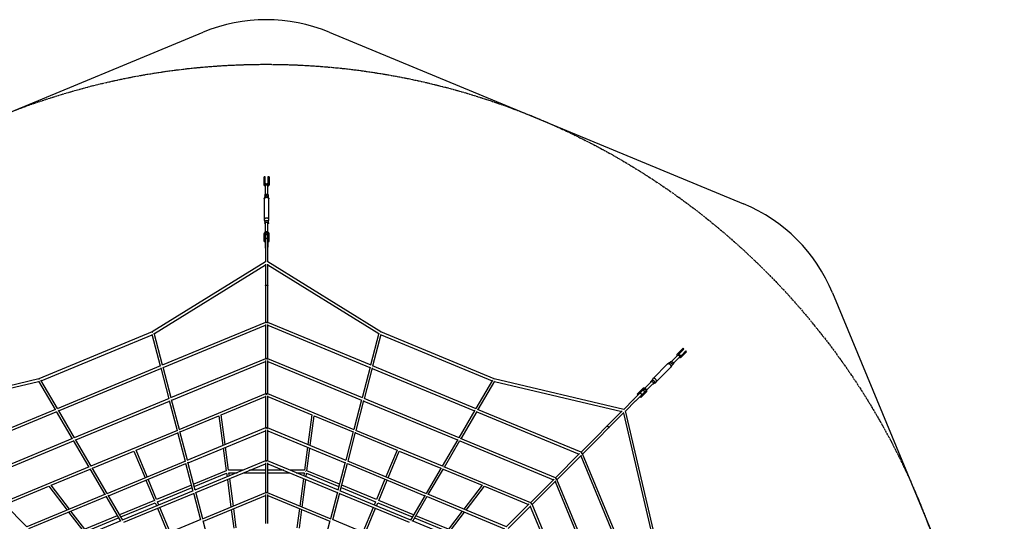
# Model space of a CAD drawing. Units: millimetres. Extents: x -5484 to 5478, y -5495 to 5466.
# Drawn here: x -1803 to 5386, y 1803 to 5466 of the extents above; entities that cross this region are included whole.
import ezdxf

# ---------------------------------------------------------------- set-up
doc = ezdxf.new("R2010")
doc.units = ezdxf.units.MM
doc.linetypes.add('CENTERX2', pattern=[20.32, 12.7, -2.54, 2.54, -2.54])

msp = doc.modelspace()

# ---------------------------------------------------------------- linework, layer by layer
at = {"color": 7, "linetype": 'Continuous'}
for p, q in [((-3489.5, 4121.2), (-462.4, 5375.1)), ((456, 5375.1), (3483, 4121.2)), ((4132.5, 3471.8), (5386.3, 444.8))]:
    msp.add_line(p, q, dxfattribs=at)
at = {"color": 7, "linetype": 'Continuous', "lineweight": 25}
for p, q in [((-10, 4319), (-18, 4319)), ((-18, 4261.1), (-18, 4319)), ((-10, 4273.7), (-10, 4319)), ((18, 4319), (10, 4319)), ((10, 4319), (10, 4273.7)), ((18, 4319), (18, 4261.1)), ((-18, 4307.5), (-10, 4307.5)), ((-18, 4284.8), (-10, 4284.8)), ((-18, 4278.3), (-10, 4278.3)), ((-9.5, 4253.8), (-9.5, 4190.3)), ((9.5, 4190.3), (9.5, 4253.8)), ((10, 4307.5), (18, 4307.5)), ((10, 4284.8), (18, 4284.8)), ((10, 4278.3), (18, 4278.3)), ((-12.8, 4174.6), (-16.6, 4159.9)), ((-13, 4184.5), (-13, 4173.9)), ((16.6, 4159.9), (12.8, 4174.6)), ((13, 4173.9), (13, 4184.5)), ((-16.8, 4158), (-16.8, 4006.9)), ((-16.8, 4158), (-16.8, 4157.8)), ((16.8, 4006.9), (16.8, 4158)), ((-16.6, 4004.8), (-13, 3990.8)), ((-13, 3991.5), (-13, 3980.1)), ((-9.5, 3980.1), (-9.5, 3915)), ((9.5, 3915), (9.5, 3980.1)), ((13, 3990.8), (16.6, 4004.8)), ((13, 3980.1), (13, 3991.5)), ((-18, 3845.6), (-18, 3903.6)), ((-18, 3898.8), (-10, 3898.8)), ((-18, 3893.8), (-10, 3893.8)), ((-10, 3845.6), (-10, 3903.4)), ((-9, 3885.5), (-9.7, 3885.4)), ((-9.7, 3885.4), (-9.7, 3804.2)), ((-9, 3888.4), (-9, 3865.9)), ((9, 3865.9), (9, 3888.4)), ((9.7, 3885.4), (9, 3885.5)), ((9.7, 3885.4), (9.7, 3804.2)), ((10, 3903.4), (10, 3845.6)), ((10, 3898.8), (18, 3898.8)), ((10, 3893.8), (18, 3893.8)), ((18, 3845.6), (18, 3903.6)), ((-18, 3880.8), (-10, 3880.8)), ((-18, 3845.6), (-10, 3845.6)), ((-9, 3865.8), (-9, 3800.9)), ((9, 3802.9), (9, 3865.8)), ((10, 3880.8), (18, 3880.8)), ((10, 3845.6), (18, 3845.6)), ((-9, 3804.8), (-9.7, 3805.1)), ((-9.7, 3804.2), (-9.5, 3805)), ((-9, 3803.9), (-9.7, 3804.2)), ((-8.7, 3801.6), (-9, 3801.6)), ((-8.7, 3801.7), (-8.8, 3801.4)), ((-8.8, 3801.4), (-8.8, 3697)), ((9.7, 3805.1), (9, 3804.8)), ((9.7, 3804.2), (9, 3803.9)), ((9.2, 3697), (9.2, 3801.4)), ((9.5, 3805), (9.7, 3804.2)), ((-7.6, 3697.7), (-834.4, 3185.7)), ((-819.4, 3173.7), (-8.8, 3675.8)), ((-8.8, 3681.2), (-8.8, 3255)), ((833.9, 3185.8), (8.1, 3697.7)), ((9.2, 3254.7), (9.2, 3681.2)), ((9.2, 3675.8), (819.4, 3173.6)), ((-7.5, 3255.5), (-762.8, 2942.7)), ((-754.9, 2926.5), (-8.8, 3235.5)), ((-8.8, 3241.1), (-8.8, 2990.1)), ((0, 3249.5), (-3.2, 3257.3)), ((3.2, 3257.3), (0, 3249.5)), ((762.8, 2942.7), (8.1, 3255.2)), ((9.2, 2989.8), (9.2, 3241.1)), ((9.2, 3235.3), (754.9, 2926.5)), ((-834.4, 3185.7), (-1663, 2842.3)), ((-1646.8, 2829.6), (-835.9, 3165.5)), ((-836.8, 3169), (-776.2, 2937.1)), ((-832.5, 3183), (-833.7, 3185.9)), ((-759.5, 2944.1), (-820, 3175.8)), ((820, 3175.7), (759.5, 2944.1)), ((776.2, 2937.1), (836.8, 3168.9)), ((833.2, 3186), (832.2, 3183.7)), ((1662.6, 2842.6), (833.9, 3185.8)), ((835.9, 3165.5), (1646.9, 2829.6)), ((3000.3, 3025.7), (3041.3, 3066.7)), ((3012.5, 3037.9), (3018.1, 3032.3)), ((3014.9, 3029), (3046.9, 3061.1)), ((3017.1, 3042.5), (3022.7, 3036.9)), ((3066.7, 3041.3), (3025.7, 3000.3)), ((3061.1, 3046.9), (3029, 3014.9)), ((3033.1, 3058.6), (3038.8, 3052.9)), ((3036.9, 3022.7), (3042.5, 3017.1)), ((3046.9, 3061.1), (3041.3, 3066.7)), ((3052.9, 3038.8), (3058.6, 3033.1)), ((3066.7, 3041.3), (3061.1, 3046.9)), ((-7.4, 2990.6), (-700.5, 2703.6)), ((-692.4, 2687.4), (-8.8, 2970.6)), ((-8.8, 2976.5), (-8.8, 2733)), ((0, 2984.6), (-3.2, 2992.4)), ((3.2, 2992.4), (0, 2984.6)), ((700.5, 2703.6), (8, 2990.4)), ((9.2, 2732.8), (9.2, 2976.5)), ((9.2, 2970.4), (692.4, 2687.4)), ((2928.3, 2952.1), (2821.4, 2845.2)), ((2928.3, 2952.1), (2928.1, 2951.9)), ((2942.8, 2960.9), (2929.7, 2953.2)), ((2949.7, 2968.1), (2942.2, 2960.6)), ((3001.2, 3014.6), (2956.3, 2969.7)), ((2960.6, 2942.2), (2968.1, 2949.7)), ((2969.7, 2956.3), (3014.6, 3001.2)), ((3032.3, 3018.1), (3037.9, 3012.5)), ((-774.2, 2938), (-1529.6, 2625.1)), ((-1518.4, 2610.3), (-771.7, 2919.5)), ((-772.6, 2923.2), (-713.8, 2698.1)), ((-697, 2705), (-755.5, 2928.8)), ((755.5, 2928.8), (697, 2705)), ((713.8, 2698.1), (772.6, 2923.2)), ((771.7, 2919.5), (1518.4, 2610.3)), ((1529.6, 2625.1), (774.2, 2938)), ((2845.2, 2821.4), (2952.1, 2928.3)), ((2953.2, 2929.7), (2960.9, 2942.8)), ((-1663, 2842.3), (-2608.9, 2620.4)), ((-2592.7, 2605.7), (-1664.2, 2823.6)), ((-1665.3, 2825.5), (-1544.4, 2619)), ((-1663.7, 2842.1), (-1662.8, 2839.9)), ((-1527.6, 2626), (-1648.7, 2832.7)), ((1648.7, 2832.7), (1527.6, 2626)), ((1544.4, 2619), (1665.4, 2825.6)), ((1662.3, 2839.9), (1663.3, 2842.3)), ((2609.3, 2620.1), (1662.6, 2842.6)), ((1664.2, 2823.7), (2593, 2605.4)), ((2807.6, 2821.1), (2761.6, 2775)), ((2775, 2761.6), (2821.1, 2807.6)), ((2813.2, 2831.6), (2805.2, 2823.6)), ((2820.1, 2843.6), (2812.7, 2831.1)), ((2823.6, 2805.2), (2831.6, 2813.2)), ((2831.1, 2812.7), (2843.6, 2820.1)), ((-7.3, 2733.6), (-640.2, 2471.5)), ((0, 2727.6), (-3.2, 2735.3)), ((3.2, 2735.3), (0, 2727.6)), ((640.2, 2471.5), (7.9, 2733.3)), ((2727.1, 2739.9), (2681.3, 2694)), ((2740.5, 2754.2), (2683.1, 2696.8)), ((2754.2, 2740.5), (2696.8, 2683.1)), ((2706.6, 2732), (2747.5, 2773)), ((2706.6, 2732), (2712.2, 2726.4)), ((2712.2, 2726.4), (2753.1, 2767.2)), ((2767.2, 2753.1), (2726.4, 2712.2)), ((2743.2, 2755.9), (2727.2, 2740)), ((2731.4, 2756.9), (2737.1, 2751.2)), ((2732, 2706.6), (2773, 2747.5)), ((2740, 2727.2), (2755.9, 2743.2)), ((2741.1, 2753.9), (2740.5, 2754.2)), ((2740.6, 2766.1), (2746.3, 2760.4)), ((2744.1, 2769.6), (2749.8, 2763.9)), ((2751.2, 2737.1), (2756.9, 2731.4)), ((2754.2, 2740.5), (2753.9, 2741.1)), ((2760.4, 2746.3), (2766.1, 2740.6)), ((2763.9, 2749.8), (2769.6, 2744.1)), ((-711.6, 2699), (-1404.9, 2411.9)), ((-1393.5, 2397.1), (-709.2, 2680.5)), ((-710.2, 2684.4), (-653.2, 2466.1)), ((-636.4, 2473.1), (-693.1, 2689.9)), ((-330.5, 2580.3), (-8.8, 2713.5)), ((-8.8, 2719.8), (-8.8, 2484)), ((9.2, 2483.8), (9.2, 2719.7)), ((9.2, 2713.3), (330.4, 2580.3)), ((693.1, 2689.9), (636.4, 2473.1)), ((653.2, 2466.1), (710.2, 2684.4)), ((709.2, 2680.5), (1393.5, 2397.1)), ((1404.9, 2411.9), (711.6, 2699)), ((2681.8, 2694.2), (2608, 2620.4)), ((2620.7, 2607.6), (2694.6, 2681.5)), ((2681.9, 2694.3), (2681.8, 2694.5)), ((2682, 2694.4), (2681.8, 2694.2)), ((2683.1, 2696.8), (2683.8, 2697.3)), ((2683.4, 2696.2), (2683.1, 2696.8)), ((2684, 2696.8), (2683.7, 2697.4)), ((2695.4, 2682.7), (2739.9, 2727.1)), ((2696.8, 2683.1), (2696.2, 2683.4)), ((2697.4, 2683.7), (2696.8, 2684)), ((2697.3, 2683.8), (2696.8, 2683.1)), ((2726.4, 2712.2), (2732, 2706.6)), ((-1541, 2620.4), (-2296.3, 2307.6)), ((-2281.3, 2294.4), (-1535.2, 2603.3)), ((-1536.4, 2605.4), (-1419.5, 2405.8)), ((-1402.7, 2412.8), (-1520.3, 2613.6)), ((1520.3, 2613.6), (1402.7, 2412.8)), ((1419.5, 2405.8), (1536.4, 2605.4)), ((1535.2, 2603.3), (2281.8, 2294.2)), ((2296.9, 2307.4), (1541, 2620.4)), ((2596.8, 2609.2), (2295.6, 2307.9)), ((2308, 2294.9), (2609.5, 2596.5)), ((2605.7, 2592.7), (2823.5, 1664.7)), ((2842.3, 1663), (2620.4, 2608.9)), ((-631.8, 2455.5), (-347.7, 2573.2)), ((-347.7, 2573.2), (-319, 2355.5)), ((-301.8, 2362.6), (-330.5, 2580.3)), ((330.4, 2580.3), (301.8, 2362.6)), ((319, 2355.5), (347.7, 2573.2)), ((347.7, 2573.2), (631.8, 2455.5)), ((-650.8, 2467.1), (-1283.9, 2205)), ((-952.2, 2322.8), (-648.6, 2448.5)), ((-649.7, 2452.7), (-594.5, 2241.4)), ((-577.7, 2248.4), (-632.5, 2458.1)), ((-7.2, 2484.6), (-581.7, 2246.7)), ((-573.1, 2230.8), (-8.8, 2464.5)), ((-8.8, 2471.1), (-8.8, 2243.2)), ((0, 2478.6), (-3.2, 2486.3)), ((3.2, 2486.3), (0, 2478.6)), ((581.7, 2246.7), (7.8, 2484.4)), ((9.2, 2243), (9.2, 2471.1)), ((9.2, 2464.3), (573.1, 2230.8)), ((632.5, 2458.1), (577.7, 2248.4)), ((594.5, 2241.4), (649.7, 2452.7)), ((648.6, 2448.5), (952.2, 2322.8)), ((1283.9, 2205), (650.8, 2467.1)), ((-1416, 2407.3), (-2109.1, 2120.3)), ((-2094, 2107), (-1410.3, 2390.2)), ((-1411.6, 2392.4), (-1298.3, 2199)), ((-1281.5, 2205.9), (-1395.5, 2400.6)), ((1395.5, 2400.6), (1281.5, 2205.9)), ((1298.3, 2199), (1411.6, 2392.4)), ((1410.3, 2390.2), (2094.5, 2106.8)), ((2109.7, 2120), (1416, 2407.3)), ((-1272.3, 2190.3), (-968.8, 2315.9)), ((-968.8, 2315.9), (-887.7, 2120)), ((-871.1, 2126.9), (-952.2, 2322.8)), ((-316.6, 2337), (-294.9, 2172.3)), ((-277.2, 2175.6), (-299.4, 2344.1)), ((299.4, 2344.2), (277.1, 2175.6)), ((294.9, 2172.3), (316.6, 2337)), ((952.2, 2322.8), (871, 2126.9)), ((887.6, 2120), (968.8, 2315.9)), ((968.8, 2315.9), (1272.3, 2190.3)), ((2305.5, 2301), (2297.2, 2297.5)), ((2299.3, 2302.7), (2300.1, 2304.6)), ((-592, 2242.4), (-1166.6, 2004.5)), ((-521, 2031.1), (-573.9, 2233.6)), ((-7.1, 2243.9), (-525.1, 2029.4)), ((-8.8, 2230.6), (-8.8, 2010.8)), ((0, 2237.8), (-3.2, 2245.5)), ((525.1, 2029.4), (7.7, 2243.6)), ((9.2, 2010.6), (9.2, 2230.6)), ((573.9, 2233.6), (521, 2031.1)), ((1166.6, 2004.5), (592, 2242.4)), ((2285.7, 2298.1), (2108.2, 2120.6)), ((2120.7, 2107.6), (2298.3, 2285.2)), ((2294.2, 2281.1), (2603.1, 1535.6)), ((2620.2, 1541.4), (2307.5, 2296.1)), ((-1294.6, 2200.5), (-1927.4, 1938.5)), ((-1573.3, 2065.6), (-1289.1, 2183.3)), ((-1290.5, 2185.7), (-1180.9, 1998.6)), ((-1164.1, 2005.5), (-1274.5, 2193.9)), ((-1154.9, 1989.9), (-589.9, 2223.8)), ((-591.1, 2228.2), (-537.8, 2024.1)), ((-294.9, 2172.3), (-532.2, 2074.2)), ((-516.4, 2013.5), (-8.8, 2223.7)), ((-172, 2175.6), (-277.2, 2175.6)), ((-271.8, 2134.3), (-274.8, 2157.6)), ((-274.8, 2157.6), (-215.5, 2157.6)), ((-168.5, 2157.6), (-8.8, 2157.6)), ((-8.8, 2175.6), (-125, 2175.6)), ((9.2, 2223.5), (516.4, 2013.5)), ((125, 2175.6), (9.2, 2175.6)), ((9.2, 2157.6), (168.5, 2157.6)), ((277.1, 2175.6), (172, 2175.6)), ((215.5, 2157.6), (274.8, 2157.6)), ((274.8, 2157.6), (271.7, 2134.3)), ((285.3, 2167.1), (284.9, 2166.1)), ((285.1, 2166), (285.1, 2167.1)), ((532.2, 2074), (294.9, 2172.3)), ((537.8, 2024.1), (591.1, 2228.2)), ((589.9, 2223.8), (1154.9, 1989.9)), ((1274.5, 2193.9), (1164.1, 2005.5)), ((1180.9, 1998.6), (1290.5, 2185.7)), ((1289.1, 2183.3), (1573.3, 2065.6)), ((1928.1, 1938.2), (1294.6, 2200.5)), ((-880.8, 2103.4), (-819.6, 1955.4)), ((-803, 1962.3), (-864.2, 2110.3)), ((-527.6, 2056.6), (-292.5, 2153.8)), ((-292.5, 2153.8), (-289, 2127.2)), ((-286.5, 2108.7), (-260, 1906.8)), ((-242.8, 1913.9), (-269.3, 2115.8)), ((269.3, 2115.8), (242.7, 1914)), ((259.9, 1906.8), (286.5, 2108.7)), ((288.9, 2127.2), (292.4, 2153.8)), ((292.4, 2153.8), (527.6, 2056.4)), ((864.1, 2110.3), (802.7, 1961.9)), ((819.3, 1955.1), (880.8, 2103.4)), ((2098.6, 2111), (1926.5, 1938.8)), ((1938.9, 1925.8), (2111.2, 2098.2)), ((2106.9, 2093.8), (2389.9, 1410.7)), ((2118.2, 2113.7), (2109.9, 2110.2)), ((2112.1, 2115.5), (2112.9, 2117.5)), ((2407.1, 1416.4), (2120.2, 2108.8)), ((-1912.2, 1925.3), (-1590.5, 2058.5)), ((-1590.5, 2058.5), (-1456.9, 1884.3)), ((-1439.7, 1891.4), (-1573.3, 2065.6)), ((-535.1, 2025.2), (-1053.3, 1810.7)), ((-549, 2067.2), (-803, 1962.3)), ((-796.1, 1945.7), (-544.4, 2049.7)), ((-466.2, 1821.4), (-517.2, 2016.5)), ((0, 2005.4), (-3.2, 2013.1)), ((517.2, 2016.5), (466.2, 1821.4)), ((1053.3, 1810.7), (535.1, 2025.2)), ((544.4, 2049.4), (795.8, 1945.3)), ((802.7, 1961.9), (549, 2067)), ((1573.3, 2065.6), (1439.7, 1891.4)), ((1456.9, 1884.3), (1590.5, 2058.5)), ((1590.5, 2058.5), (1912.7, 1925.1)), ((-1177, 2000.2), (-1751.5, 1762.3)), ((-1736.1, 1749.2), (-1171.7, 1982.9)), ((-1173.2, 1985.4), (-1067.4, 1804.8)), ((-1050.6, 1811.8), (-1157.2, 1993.7)), ((-819.6, 1955.4), (-1073.1, 1850.2)), ((-1041.4, 1796.1), (-533.2, 2006.6)), ((-807.9, 1951.1), (-807.5, 1950.1)), ((-807.5, 1950.1), (-807.9, 1951.1)), ((-786, 1921.3), (-796.1, 1945.7)), ((-534.4, 2011.1), (-483, 1814.5)), ((-7, 2011.6), (-470.6, 1819.6)), ((-461.6, 1803.8), (-8.8, 1991.4)), ((-8.8, 1998.6), (-8.8, 1787.1)), ((470.6, 1819.6), (7.6, 2011.3)), ((9.2, 1786.9), (9.2, 1998.5)), ((9.2, 1991.1), (461.6, 1803.8)), ((483, 1814.5), (534.4, 2011.1)), ((533.2, 2006.6), (1041.4, 1796.1)), ((795.8, 1945.3), (785.9, 1921.4)), ((1073, 1850), (819.3, 1955.1)), ((1157.2, 1993.7), (1050.6, 1811.8)), ((1067.4, 1804.8), (1173.2, 1985.4)), ((1171.7, 1982.9), (1736.6, 1749)), ((1752.1, 1762.1), (1177, 2000.2)), ((-1749.9, 1763), (-1916.6, 1929.7)), ((-1445.5, 1869.5), (-1342, 1734.6)), ((-1327.1, 1744.8), (-1428.3, 1876.7)), ((-1063.9, 1834.5), (-812.7, 1938.8)), ((-812.7, 1938.8), (-802.6, 1914.5)), ((-795.8, 1897.8), (-720.5, 1716.1)), ((-703.9, 1723), (-779.1, 1904.7)), ((-257.5, 1888.3), (-239.7, 1752.9)), ((-222, 1756.2), (-240.3, 1895.5)), ((240.3, 1895.5), (221.9, 1756.2)), ((239.6, 1752.9), (257.5, 1888.4)), ((779, 1904.8), (703.8, 1723.1)), ((720.4, 1716.2), (795.6, 1897.9)), ((802.5, 1914.5), (812.4, 1938.4)), ((812.4, 1938.4), (1063.8, 1834.3)), ((1428.3, 1876.7), (1327.1, 1744.8)), ((1342, 1734.6), (1445.5, 1869.5)), ((1917, 1929.4), (1750.4, 1762.8)), ((1762.8, 1749.7), (1929.7, 1916.6)), ((1925.1, 1912.1), (2058.1, 1591)), ((1936.4, 1931.9), (1928.1, 1928.4)), ((1930.4, 1933.9), (1931.1, 1935.8)), ((2200.3, 1295), (1938.4, 1927.2)), ((-1063.3, 1806.5), (-1581.3, 1592)), ((-1089.9, 1843.2), (-1327.1, 1744.8)), ((-1315.8, 1730), (-1080.7, 1827.6)), ((-480.2, 1815.6), (-943.9, 1623.6)), ((-413.5, 1619.5), (-462.4, 1807)), ((462.4, 1807), (413.5, 1619.5)), ((943.9, 1623.6), (480.2, 1815.6)), ((1582, 1591.8), (1063.3, 1806.5)), ((1080.6, 1827.4), (1315.8, 1730)), ((1327.1, 1744.8), (1089.8, 1843.1))]:
    msp.add_line(p, q, dxfattribs=at)
at = {"color": 8, "linetype": 'Continuous', "lineweight": 25}
for p, q in [((-9.7, 3859.1), (-9, 3859.2)), ((9, 3859.2), (9.7, 3859.1)), ((2722, 2735.7), (2722.5, 2735.2)), ((2735.2, 2722.5), (2735.7, 2722))]:
    msp.add_line(p, q, dxfattribs=at)
at = {"color": 7, "linetype": 'Continuous', "lineweight": 25, "flags": 128}
for points in [[(-18, 4273.5), (-17.8, 4271.5), (-17.2, 4269.7), (-16.3, 4267.9), (-15.1, 4266.2), (-13.5, 4264.6), (-11.7, 4263.3), (-9.7, 4262.1), (-7.4, 4261.2), (-5, 4260.6), (-2.5, 4260.2), (0, 4260), (2.5, 4260.2), (5, 4260.6), (7.4, 4261.2), (9.7, 4262.1), (11.7, 4263.3), (13.5, 4264.6), (15.1, 4266.2), (16.3, 4267.9), (17.2, 4269.7), (17.8, 4271.5), (18, 4273.5)], [(-9.5, 4249.7), (-9.7, 4249.7), (-11.7, 4250.9), (-13.5, 4252.2), (-15.1, 4253.8), (-16.3, 4255.5), (-17.2, 4257.3), (-17.8, 4259.1), (-18, 4261.1)], [(10, 4273.7), (9.8, 4272.2), (9.2, 4270.8), (8.3, 4269.4), (7.1, 4268.3), (5.6, 4267.4), (3.8, 4266.7), (2, 4266.2), (0, 4266.1), (-2, 4266.2), (-3.8, 4266.7), (-5.6, 4267.4), (-7.1, 4268.3), (-8.3, 4269.4), (-9.2, 4270.8), (-9.8, 4272.2), (-10, 4273.7)], [(-9.5, 4253.8), (-9.3, 4255), (-8.8, 4256.2), (-7.9, 4257.3), (-6.7, 4258.2), (-5.3, 4259), (-3.6, 4259.5), (-1.9, 4259.9), (0, 4260), (1.9, 4259.9), (3.6, 4259.5), (5.3, 4259), (6.7, 4258.2), (7.9, 4257.3), (8.8, 4256.2), (9.3, 4255), (9.5, 4253.8), (9.5, 4253.8)], [(18, 4261.1), (17.8, 4259.1), (17.2, 4257.3), (16.3, 4255.5), (15.1, 4253.8), (13.5, 4252.2), (11.7, 4250.9), (9.7, 4249.7), (9.5, 4249.7)], [(-13, 4184.5), (-12.8, 4185.9), (-12.3, 4187.3), (-11.4, 4188.6), (-10.3, 4189.8), (-8.8, 4190.8), (-7.1, 4191.6), (-5.2, 4192.3), (-3.2, 4192.8), (-1.1, 4193), (1.1, 4193), (3.2, 4192.8), (5.2, 4192.3), (7.1, 4191.6), (8.8, 4190.8), (10.3, 4189.8), (11.4, 4188.6), (12.3, 4187.3), (12.8, 4185.9), (13, 4184.5), (13, 4184.5)], [(-12.8, 4174.6), (-12.3, 4175.9), (-11.4, 4177.2), (-10.3, 4178.4), (-8.8, 4179.4), (-7.1, 4180.3), (-5.2, 4181), (-3.2, 4181.4), (-1.1, 4181.6), (1.1, 4181.6), (3.2, 4181.4), (5.2, 4181), (7.1, 4180.3), (8.8, 4179.4), (10.3, 4178.4), (11.4, 4177.2), (12.3, 4175.9), (12.8, 4174.6)], [(-16.8, 4158), (-16.7, 4159.6), (-16.1, 4161.2), (-15.2, 4162.7), (-14, 4164.1), (-12.5, 4165.4), (-10.8, 4166.5), (-8.8, 4167.4), (-6.6, 4168.2), (-4.3, 4168.7), (-1.8, 4169), (0.6, 4169), (3.1, 4168.8), (5.4, 4168.4), (7.7, 4167.8), (9.8, 4167), (11.7, 4166), (13.3, 4164.8), (14.7, 4163.4), (15.7, 4162), (16.4, 4160.4), (16.8, 4158.8), (16.8, 4158)], [(16.8, 4157.8), (16.8, 4158.8), (16.4, 4160.4), (15.7, 4162), (14.7, 4163.4), (13.3, 4164.8), (11.7, 4166), (9.8, 4167), (7.7, 4167.8), (5.4, 4168.4), (3.1, 4168.9), (0.6, 4169), (-1.8, 4169), (-4.3, 4168.7), (-6.6, 4168.2), (-8.8, 4167.4), (-10.8, 4166.5), (-12.5, 4165.4), (-14, 4164.1), (-15.2, 4162.7), (-16.1, 4161.2), (-16.7, 4159.6), (-16.8, 4158), (-16.8, 4158)], [(16.6, 4004.8), (16.8, 4005.8), (16.8, 4007.4), (16.4, 4009), (15.7, 4010.5), (14.7, 4012), (13.3, 4013.3), (11.7, 4014.5), (9.8, 4015.6), (7.7, 4016.4), (5.4, 4017), (3.1, 4017.4), (0.6, 4017.6), (-1.8, 4017.5), (-4.3, 4017.3), (-6.6, 4016.7), (-8.8, 4016), (-10.8, 4015.1), (-12.5, 4013.9), (-14, 4012.7), (-15.2, 4011.3), (-16.1, 4009.8), (-16.7, 4008.2), (-16.8, 4006.6), (-16.8, 4006.6)], [(-16.8, 4006.6), (-16.7, 4005), (-16.6, 4004.8)], [(-13, 3991.5), (-12.8, 3992.9), (-12.3, 3994.2), (-11.4, 3995.5), (-10.3, 3996.7), (-8.8, 3997.7), (-7.1, 3998.6), (-5.2, 3999.2), (-3.2, 3999.7), (-1.1, 3999.9), (1.1, 3999.9), (3.2, 3999.7), (5.2, 3999.2), (7.1, 3998.6), (8.8, 3997.7), (10.3, 3996.7), (11.4, 3995.5), (12.3, 3994.2), (12.8, 3992.9), (13, 3991.5), (13, 3991.5)], [(-13, 3980.1), (-12.8, 3981.5), (-12.3, 3982.9), (-11.4, 3984.2), (-10.3, 3985.3), (-8.8, 3986.4), (-7.1, 3987.2), (-5.2, 3987.9), (-3.2, 3988.3), (-1.1, 3988.6), (1.1, 3988.6), (3.2, 3988.3), (5.2, 3987.9), (7.1, 3987.2), (8.8, 3986.4), (10.3, 3985.3), (11.4, 3984.2), (12.3, 3982.9), (12.8, 3981.5), (13, 3980.1), (12.8, 3978.7), (12.3, 3977.4), (11.4, 3976.1), (10.3, 3974.9), (9.5, 3974.3)], [(18, 3903.6), (17.8, 3905.5), (17.2, 3907.4), (16.3, 3909.2), (15.1, 3910.9), (13.5, 3912.4), (11.7, 3913.8), (9.7, 3914.9), (7.4, 3915.8), (5, 3916.5), (2.5, 3916.9), (0, 3917), (-2.5, 3916.9), (-5, 3916.5), (-7.4, 3915.8), (-9.7, 3914.9), (-11.7, 3913.8), (-13.5, 3912.4), (-15.1, 3910.9), (-16.3, 3909.2), (-17.2, 3907.4), (-17.8, 3905.5), (-18, 3903.6)], [(-10, 3903.4), (-9.8, 3904.9), (-9.2, 3906.3), (-8.3, 3907.6), (-7.1, 3908.8), (-5.6, 3909.7), (-3.8, 3910.4), (-2, 3910.8), (0, 3911), (2, 3910.8), (3.8, 3910.4), (5.6, 3909.7), (7.1, 3908.8), (8.3, 3907.6), (9.2, 3906.3), (9.8, 3904.9), (10, 3903.4)], [(10, 3891), (9.8, 3892.5), (9.2, 3893.9), (8.3, 3895.2), (7.1, 3896.4), (5.6, 3897.3), (3.8, 3898), (2, 3898.4), (0, 3898.6), (-2, 3898.4), (-3.8, 3898), (-5.6, 3897.3), (-7.1, 3896.4), (-8.3, 3895.2), (-9.2, 3893.9), (-9.8, 3892.5), (-10, 3891)], [(9, 3864.4), (8.8, 3865), (8.4, 3865.5), (7.6, 3866), (6.6, 3866.5), (5.4, 3866.8), (4, 3867.1), (2.5, 3867.3), (0.8, 3867.4), (-0.8, 3867.4), (-2.5, 3867.3), (-4, 3867.1), (-5.4, 3866.8), (-6.6, 3866.5), (-7.6, 3866), (-8.4, 3865.5), (-8.8, 3865), (-9, 3864.4)], [(9, 3864.4), (8.8, 3865), (8.2, 3865.6), (7.3, 3866.2), (6, 3866.7), (4.5, 3867), (2.8, 3867.3), (0.9, 3867.4), (-0.9, 3867.4), (-2.8, 3867.3), (-4.5, 3867), (-6, 3866.7), (-7.3, 3866.2), (-8.2, 3865.6), (-8.8, 3865), (-9, 3864.4)], [(-4.8, 3867.3), (-5.7, 3867.1), (-6.6, 3867), (-7.3, 3866.8), (-7.9, 3866.6), (-8.4, 3866.4), (-8.7, 3866.2), (-8.9, 3866), (-9, 3865.7)], [(9, 3865.7), (8.9, 3866), (8.7, 3866.2), (8.4, 3866.4), (7.9, 3866.6), (7.3, 3866.8), (6.6, 3867), (5.7, 3867.1), (4.8, 3867.3)], [(-9, 3801.6), (-8.9, 3801.9), (-8.5, 3802.3), (-7.7, 3802.6), (-7.3, 3802.8)], [(-8.8, 3798.9), (-8.9, 3799.8), (-9, 3801.6)], [(9.2, 3801.4), (9.1, 3802.7), (8.7, 3803.5)], [(-8.8, 3521.5), (-8.6, 3522.6), (-8.1, 3523.7), (-7.4, 3524.8), (-6.4, 3525.7), (-5.2, 3526.5), (-3.8, 3527.1), (-2.2, 3527.5), (-0.6, 3527.7), (1.1, 3527.7), (2.7, 3527.5), (4.3, 3527.1), (5.7, 3526.5), (6.9, 3525.7), (7.9, 3524.8), (8.6, 3523.7), (9.1, 3522.6), (9.2, 3521.5)], [(-835, 3185.3), (-834.8, 3185.3), (-834.4, 3185.1), (-833.8, 3184.7), (-833, 3183.9), (-832.4, 3183.1)], [(2998.2, 3011.7), (2998.2, 3011.8), (2997.6, 3014.1), (2997.2, 3016.3), (2997.2, 3018.5), (2997.5, 3020.6), (2998.2, 3022.5), (2999.1, 3024.2), (3000.3, 3025.7)], [(3009.1, 3034.5), (3007.9, 3033), (3006.9, 3031.3), (3006.3, 3029.4), (3006, 3027.3), (3006, 3025.1), (3006.3, 3022.9), (3007, 3020.6), (3007.9, 3018.4), (3009.1, 3016.2), (3010.6, 3014.2), (3012.3, 3012.3), (3014.2, 3010.6), (3016.2, 3009.1), (3018.4, 3007.9), (3020.6, 3007), (3022.9, 3006.3), (3025.1, 3006), (3027.3, 3006), (3029.4, 3006.3), (3031.3, 3006.9), (3033, 3007.9), (3034.5, 3009.1)], [(3029, 3014.9), (3027.8, 3013.9), (3026.4, 3013.3), (3024.8, 3013.1), (3023.1, 3013.1), (3021.4, 3013.5), (3019.7, 3014.3), (3018.1, 3015.3), (3016.6, 3016.6), (3015.3, 3018.1), (3014.3, 3019.7), (3013.5, 3021.4), (3013.1, 3023.1), (3013.1, 3024.8), (3013.3, 3026.4), (3013.9, 3027.8), (3014.9, 3029)], [(2928.3, 2952.1), (2929.5, 2953.1), (2931, 2953.8), (2932.7, 2954.3), (2934.5, 2954.4), (2936.5, 2954.2), (2938.5, 2953.8), (2940.6, 2953), (2942.7, 2952), (2944.7, 2950.7), (2946.6, 2949.2), (2948.4, 2947.5), (2950, 2945.7), (2951.4, 2943.7), (2952.5, 2941.6), (2953.4, 2939.6), (2954, 2937.5), (2954.3, 2935.5), (2954.4, 2933.6), (2954.1, 2931.8), (2953.5, 2930.3), (2952.6, 2928.9), (2952.1, 2928.3)], [(2951.9, 2928.1), (2952.6, 2928.9), (2953.5, 2930.2), (2954.1, 2931.8), (2954.4, 2933.6), (2954.4, 2935.5), (2954, 2937.5), (2953.4, 2939.6), (2952.5, 2941.6), (2951.4, 2943.7), (2950, 2945.7), (2948.4, 2947.5), (2946.6, 2949.2), (2944.7, 2950.7), (2942.7, 2952), (2940.6, 2953), (2938.5, 2953.8), (2936.5, 2954.2), (2934.5, 2954.4), (2932.7, 2954.3), (2931, 2953.8), (2929.5, 2953.1), (2928.3, 2952.1), (2928.3, 2952.1)], [(2942.8, 2960.9), (2944.1, 2961.5), (2945.7, 2961.8), (2947.3, 2961.8), (2949.1, 2961.5), (2950.9, 2960.9), (2952.7, 2960.1), (2954.4, 2959), (2956.1, 2957.6), (2957.6, 2956.1), (2959, 2954.4), (2960.1, 2952.7), (2960.9, 2950.9), (2961.5, 2949.1), (2961.8, 2947.3), (2961.8, 2945.7), (2961.5, 2944.1), (2960.9, 2942.8)], [(2949.7, 2968.1), (2950.8, 2969), (2952.2, 2969.6), (2953.7, 2969.9), (2955.3, 2969.9), (2957.1, 2969.6), (2958.9, 2969), (2960.7, 2968.1), (2962.5, 2967), (2964.1, 2965.7), (2965.7, 2964.1), (2967, 2962.5), (2968.1, 2960.7), (2969, 2958.9), (2969.6, 2957.1), (2969.9, 2955.3), (2969.9, 2953.7), (2969.6, 2952.2), (2969, 2950.8), (2968.1, 2949.7)], [(3001.2, 3014.6), (3002.2, 3015.3), (3003.4, 3015.8), (3004.8, 3015.9), (3006.3, 3015.8), (3007.8, 3015.3), (3009.4, 3014.5), (3010.9, 3013.5), (3012.3, 3012.3), (3013.5, 3010.9), (3014.5, 3009.4), (3015.3, 3007.8), (3015.8, 3006.3), (3015.9, 3004.8), (3015.8, 3003.4), (3015.3, 3002.2), (3014.6, 3001.2)], [(3025.7, 3000.3), (3024.2, 2999.1), (3022.5, 2998.2), (3020.6, 2997.5), (3018.5, 2997.2), (3016.3, 2997.2), (3014.1, 2997.6), (3011.8, 2998.2), (3011.7, 2998.2)], [(-1661.5, 2840.4), (-1661.9, 2840.3), (-1663.2, 2839.6)], [(2805.2, 2823.6), (2806.3, 2824.4), (2807.6, 2825), (2809.1, 2825.3), (2810.8, 2825.3), (2812.6, 2825), (2814.4, 2824.4), (2816.2, 2823.6), (2817.9, 2822.4), (2819.6, 2821.1), (2821.1, 2819.6), (2822.4, 2817.9), (2823.6, 2816.2), (2824.4, 2814.4), (2825, 2812.6), (2825.3, 2810.8), (2825.3, 2809.1), (2825, 2807.6), (2824.4, 2806.3), (2823.6, 2805.2), (2822.4, 2804.3), (2821.1, 2803.7), (2819.6, 2803.4), (2817.9, 2803.4), (2817, 2803.5)], [(2813.2, 2831.6), (2814.3, 2832.4), (2815.6, 2833), (2817.2, 2833.3), (2818.8, 2833.3), (2820.6, 2833), (2822.4, 2832.4), (2824.2, 2831.6), (2826, 2830.5), (2827.6, 2829.1), (2829.1, 2827.6), (2830.5, 2826), (2831.6, 2824.2), (2832.4, 2822.4), (2833, 2820.6), (2833.3, 2818.8), (2833.3, 2817.2), (2833, 2815.6), (2832.4, 2814.3), (2831.6, 2813.2)], [(2821.2, 2845), (2820.2, 2843.7), (2820.1, 2843.6)], [(2843.6, 2820.1), (2844.4, 2820.7), (2845.5, 2821.8), (2846.4, 2823.2), (2847, 2824.8), (2847.3, 2826.5), (2847.3, 2828.4), (2847, 2830.4), (2846.4, 2832.5), (2845.5, 2834.6), (2844.3, 2836.6), (2842.9, 2838.6), (2841.3, 2840.4), (2839.5, 2842.1), (2837.6, 2843.6), (2835.6, 2844.9), (2833.5, 2845.9), (2831.5, 2846.7), (2829.4, 2847.2), (2827.5, 2847.3), (2825.6, 2847.2), (2823.9, 2846.7), (2822.5, 2846), (2821.2, 2845), (2821.2, 2845)], [(2738.9, 2726.2), (2739.2, 2726.7), (2739.3, 2727.4), (2739.1, 2728.3), (2738.7, 2729.3), (2738.1, 2730.4), (2737.3, 2731.6), (2736.3, 2732.9), (2735.3, 2734.1), (2734.1, 2735.3), (2732.9, 2736.3), (2731.6, 2737.3), (2730.4, 2738.1), (2729.3, 2738.7), (2728.3, 2739.1), (2727.4, 2739.3), (2726.7, 2739.2), (2726.2, 2738.9)], [(2738.9, 2726.2), (2739.2, 2726.8), (2739.3, 2727.6), (2739, 2728.7), (2738.4, 2729.9), (2737.6, 2731.2), (2736.6, 2732.6), (2735.4, 2734), (2734, 2735.4), (2732.6, 2736.6), (2731.2, 2737.6), (2729.9, 2738.4), (2728.7, 2739), (2727.6, 2739.3), (2726.8, 2739.2), (2726.2, 2738.9)], [(2731.1, 2738), (2730.4, 2738.5), (2729.7, 2739), (2729.1, 2739.4), (2728.5, 2739.7), (2728, 2739.9), (2727.6, 2740), (2727.3, 2740), (2727.1, 2739.9)], [(2758.4, 2744.3), (2759.3, 2745.5), (2759.9, 2746.9), (2760.2, 2748.4), (2760.1, 2750.1), (2759.7, 2751.9), (2759, 2753.6), (2758, 2755.2), (2756.7, 2756.7), (2755.2, 2758), (2753.6, 2759), (2751.9, 2759.7), (2750.1, 2760.1), (2748.4, 2760.2), (2746.9, 2759.9), (2745.5, 2759.3), (2744.3, 2758.4)], [(2773, 2747.5), (2774.2, 2749), (2775.1, 2750.8), (2775.7, 2752.7), (2776.1, 2754.8), (2776, 2756.9), (2775.7, 2759.2), (2775.1, 2761.4), (2774.2, 2763.7), (2772.9, 2765.8), (2771.5, 2767.9), (2769.8, 2769.8), (2767.9, 2771.5), (2765.8, 2772.9), (2763.7, 2774.2), (2761.4, 2775.1), (2759.2, 2775.7), (2756.9, 2776), (2754.8, 2776.1), (2752.7, 2775.7), (2750.8, 2775.1), (2749, 2774.2), (2747.5, 2773)], [(2753.1, 2767.2), (2754.2, 2768.1), (2755.6, 2768.7), (2757.2, 2769), (2758.9, 2768.9), (2760.6, 2768.5), (2762.4, 2767.8), (2764, 2766.8), (2765.5, 2765.5), (2766.8, 2764), (2767.8, 2762.4), (2768.5, 2760.6), (2768.9, 2758.9), (2769, 2757.2), (2768.7, 2755.6), (2768.1, 2754.2), (2767.2, 2753.1)], [(2680, 2692.4), (2680.6, 2693.2), (2681.8, 2694.5)], [(2681.8, 2694.5), (2682.1, 2694.7), (2682.6, 2694.6), (2683.4, 2694.3), (2683.8, 2694.1)], [(2694.6, 2681.5), (2695.3, 2682.5), (2695.7, 2683.3)], [(2739.9, 2727.1), (2740, 2727.3), (2740, 2727.6), (2739.9, 2728), (2739.7, 2728.5), (2739.4, 2729.1), (2739, 2729.7), (2738.5, 2730.4), (2738, 2731.1)], [(2483.9, 2496.3), (2484.7, 2496.9), (2485.8, 2497.4), (2486.9, 2497.6), (2488.2, 2497.6), (2489.5, 2497.4), (2490.9, 2496.9), (2492.2, 2496.2), (2493.5, 2495.3), (2494.7, 2494.3), (2495.7, 2493.1), (2496.6, 2491.9), (2497.2, 2490.5), (2497.7, 2489.2), (2498, 2487.8), (2498, 2486.6), (2497.7, 2485.4), (2497.3, 2484.4), (2496.6, 2483.5)]]:
    msp.add_lwpolyline(points, dxfattribs=at)
at = {"color": 7, "linetype": 'CENTERX2'}
msp.add_circle((-3.2, -14.5), 5155, dxfattribs=at)
at = {"color": 7, "linetype": 'Continuous'}
for centre, start, end in [((-3.2, 4266.4), 67.5, 112.5), ((3023.8, 3012.6), 22.5, 67.5)]:
    msp.add_arc(centre, 1200, start, end, dxfattribs=at)
at = {"color": 7, "linetype": 'Continuous', "lineweight": 25}
for centre, radius, start, end in [((-5.7, 3980.6), 7.33, 183.62233, 238.62078), ((0, 3888.4), 9, 0, 180), ((0.2, 3243.2), 12.2, 70.14688, 102.65475), ((835.2, 3182.1), 3.4, 102.09307, 152.07511), ((0.2, 2978.8), 11.9, 69.24846, 103.29183), ((-1659.6, 2840.7), 3.21, 146.67404, 195.54634), ((1658.5, 2840.8), 3.89, 346.32786, 29.4939), ((2810.7, 2818.7), 7.33, 138.62233, 193.62078), ((0.2, 2722.2), 11.6, 68.36415, 103.92171), ((2749.5, 2749.5), 9, 315, 135), ((0.2, 2473.6), 11.3, 67.49624, 104.54253), ((2293.4, 2293.1), 12.2, 25.20703, 59.21862), ((0.2, 2233.2), 11.1, 66.64689, 105.15247), ((2106.5, 2106.1), 11.9, 24.23622, 59.96995), ((0.2, 2001.2), 10.9, 65.8182, 105.74977), ((1925, 1924.7), 11.6, 23.41363, 60.57869)]:
    msp.add_arc(centre, radius, start, end, dxfattribs=at)
for points in [[(-9, 3865.2), (-9, 3865.4), (-8.9, 3865.6), (-8.5, 3866), (-8.2, 3866.2), (-7.5, 3866.5), (-7.1, 3866.7), (-6, 3867), (-5.5, 3867.1), (-4.8, 3867.3)], [(4.8, 3867.3), (5.5, 3867.1), (6, 3867), (7.1, 3866.7), (7.5, 3866.5), (8.2, 3866.2), (8.5, 3866), (8.9, 3865.6), (9, 3865.4), (9, 3865.2)], [(2726.7, 2739.5), (2726.9, 2739.6), (2727.1, 2739.7), (2727.6, 2739.7), (2728, 2739.6), (2728.7, 2739.4), (2729.2, 2739.2), (2730.1, 2738.7), (2730.6, 2738.3), (2731.1, 2738)], [(2738, 2731.1), (2738.3, 2730.6), (2738.7, 2730.1), (2739.2, 2729.2), (2739.4, 2728.7), (2739.6, 2728), (2739.7, 2727.6), (2739.7, 2727.1), (2739.6, 2726.9), (2739.5, 2726.7)]]:
    msp.add_open_spline(points, degree=3, knots=[0, 0, 0, 0, 0.25, 0.25, 0.5, 0.5, 0.75, 0.75, 1, 1, 1, 1], dxfattribs=at)
for points in [[(-9, 3864.4), (-9, 3864.7), (-9, 3864.9), (-9, 3865.2)], [(9, 3865.2), (9, 3864.9), (9, 3864.7), (9, 3864.4)], [(2726.2, 2738.9), (2726.4, 2739.1), (2726.5, 2739.3), (2726.7, 2739.5)], [(2739.5, 2726.7), (2739.3, 2726.5), (2739.1, 2726.4), (2738.9, 2726.2)]]:
    msp.add_open_spline(points, degree=3, dxfattribs=at)

doc.saveas('drawing.dxf')
